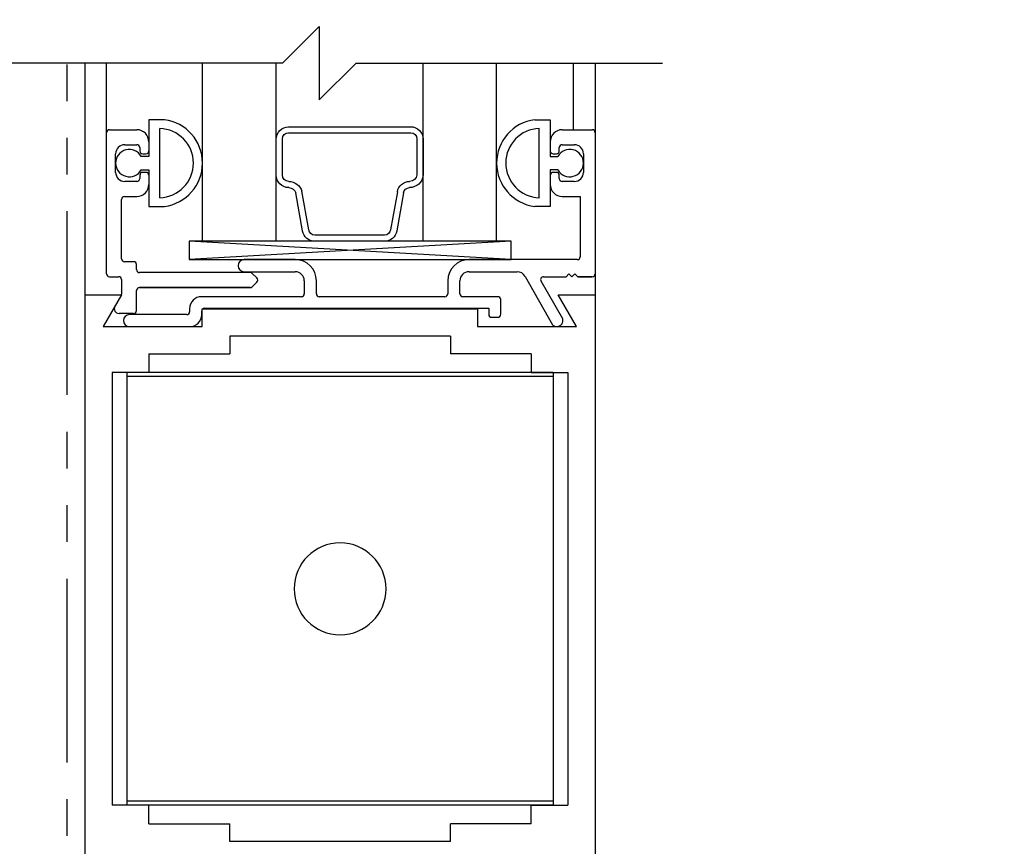
# Model space of a CAD drawing. Extents: x -590 to 468, y -116 to 140.
# Drawn here: x -53 to -50, y -55 to -52 of the extents above; entities that cross this region are included whole.
import ezdxf

# ---------------------------------------------------------------- set-up
doc = ezdxf.new("R2010")
doc.units = 0
doc.header["$MEASUREMENT"] = 0
doc.header["$PDMODE"] = 2
doc.header["$PDSIZE"] = -2
doc.linetypes.add('HIDDEN2', pattern=[0.1875, 0.125, -0.0625])
doc.linetypes.add('PHANTOM2', pattern=[1.25, 0.625, -0.125, 0.125, -0.125, 0.125, -0.125])
doc.layers.get('DEFPOINTS').update_dxf_attribs({"linetype": 'CONTINUOUS'})
for name, color, linetype in [('G-DETL-DIMS', 31, 'CONTINUOUS'), ('G-DETL-FINE', 32, 'CONTINUOUS'), ('G-DETL-HIDN', 32, 'HIDDEN2'), ('G-DETL-TEXT', 31, 'CONTINUOUS')]:
    doc.layers.add(name, color=color, linetype=linetype)
doc.styles.get("Standard").update_dxf_attribs({"font": 'romans.shx'})
doc.dimstyles.new('DIM6', dxfattribs={"dimscale": 6, "dimtxt": 0.09375, "dimasz": 0.09375, "dimexe": 0.0625, "dimexo": 0.03125, "dimgap": 0.03125, "dimtad": 1, "dimdec": 3, "dimzin": 4, "dimdsep": 46, "dimlunit": 4, "dimtxsty": 'Standard', "dimcen": -0.0625, "dimadec": 0, "dimazin": 0, "dimtfac": 1, "dimtdec": 3, "dimtofl": 0, "dimtmove": 0, "dimatfit": 3, "dimfxl": 0.06, "dimfrac": 2, "dimtolj": 1, "dimtzin": 4, "dimarcsym": 0})

# ---------------------------------------------------------------- blocks, each defined once
blk = doc.blocks.new('*D84')
at = {"layer": 'DEFPOINTS', "color": 0, "transparency": 16777216}
for p in [(-51.0733, -36.887), (-41.5222, -36.887), (-51.0733, -62.3622)]:
    blk.add_point(p, dxfattribs=at)
at = {"layer": 'G-DETL-DIMS', "color": 0, "lineweight": -2, "transparency": 16777216}
for p, q in [((-50.8858, -36.887), (-41.1472, -36.887)), ((-41.5222, -61.7997), (-41.5222, -37.4495)), ((-50.8858, -62.3622), (-41.1472, -62.3622))]:
    blk.add_line(p, q, dxfattribs=at)
at = {"layer": 'G-DETL-DIMS', "color": 0, "transparency": 16777216}
for points in [[(-41.6159, -37.4495), (-41.4284, -37.4495), (-41.5222, -36.887)], [(-41.6159, -61.7997), (-41.4284, -61.7997), (-41.5222, -62.3622)]]:
    blk.add_solid(points, dxfattribs=at)
at = {"layer": 'G-DETL-DIMS', "color": 0, "transparency": 16777216, "insert": (-42.1382, -49.0312), "char_height": 0.5625, "attachment_point": 5, "rotation": 90}
blk.add_mtext('\\A1;92" [2337] PACKAGE HEIGHT', dxfattribs=at)
blk = doc.blocks.new('*D85')
at = {"layer": 'DEFPOINTS', "color": 0, "transparency": 16777216}
for p in [(-52.9683, -45.887), (-42.9781, -45.887), (-51.0733, -61.8622)]:
    blk.add_point(p, dxfattribs=at)
at = {"layer": 'G-DETL-DIMS', "color": 0, "lineweight": -2, "transparency": 16777216}
for p, q in [((-52.7808, -45.887), (-42.6031, -45.887)), ((-42.9781, -61.2997), (-42.9781, -46.4495)), ((-50.8858, -61.8622), (-42.6031, -61.8622))]:
    blk.add_line(p, q, dxfattribs=at)
at = {"layer": 'G-DETL-DIMS', "color": 0, "transparency": 16777216}
for points in [[(-43.0718, -46.4495), (-42.8843, -46.4495), (-42.9781, -45.887)], [(-43.0718, -61.2997), (-42.8843, -61.2997), (-42.9781, -61.8622)]]:
    blk.add_solid(points, dxfattribs=at)
at = {"layer": 'G-DETL-DIMS', "color": 0, "transparency": 16777216, "insert": (-43.5941, -53.3651), "char_height": 0.5625, "attachment_point": 5, "rotation": 90}
blk.add_mtext('\\A1;82 1/2" [2095] CLEAR OPENING', dxfattribs=at)
blk = doc.blocks.new('*D88')
at = {"layer": 'DEFPOINTS', "color": 0, "transparency": 16777216}
for p in [(-51.0733, -36.637), (-40.2111, -36.637), (-47.6963, -62.3622)]:
    blk.add_point(p, dxfattribs=at)
at = {"layer": 'G-DETL-DIMS', "color": 0, "lineweight": -2, "transparency": 16777216}
for p, q in [((-50.8858, -36.637), (-39.8361, -36.637)), ((-40.2111, -61.7997), (-40.2111, -37.1995)), ((-47.5088, -62.3622), (-39.8361, -62.3622))]:
    blk.add_line(p, q, dxfattribs=at)
at = {"layer": 'G-DETL-DIMS', "color": 0, "transparency": 16777216}
for points in [[(-40.3048, -37.1995), (-40.1173, -37.1995), (-40.2111, -36.637)], [(-40.3048, -61.7997), (-40.1173, -61.7997), (-40.2111, -62.3622)]]:
    blk.add_solid(points, dxfattribs=at)
at = {"layer": 'G-DETL-DIMS', "color": 0, "transparency": 16777216, "insert": (-40.6798, -48.9062), "char_height": 0.5625, "attachment_point": 5, "rotation": 90}
blk.add_mtext('\\A1;ROUGH OPENING', dxfattribs=at)
blk = doc.blocks.new('*D89')
at = {"layer": 'DEFPOINTS', "color": 0, "transparency": 16777216}
for p in [(-55.5733, -56.2096), (-51.0733, -56.2096), (-55.5733, -57.7826)]:
    blk.add_point(p, dxfattribs=at)
at = {"layer": 'G-DETL-DIMS', "color": 0, "lineweight": -2, "transparency": 16777216}
for p, q in [((-55.5733, -56.3971), (-55.5733, -58.1576)), ((-51.0733, -56.3971), (-51.0733, -58.1576)), ((-55.0108, -57.7826), (-51.6358, -57.7826)), ((-51.0733, -57.7826), (-44.2965, -57.7826))]:
    blk.add_line(p, q, dxfattribs=at)
at = {"layer": 'G-DETL-DIMS', "color": 0, "transparency": 16777216}
for points in [[(-55.0108, -57.6888), (-55.0108, -57.8763), (-55.5733, -57.7826)], [(-51.6358, -57.6888), (-51.6358, -57.8763), (-51.0733, -57.7826)]]:
    blk.add_solid(points, dxfattribs=at)
at = {"layer": 'G-DETL-DIMS', "color": 0, "transparency": 16777216, "insert": (-47.4036, -56.6977), "char_height": 0.5625, "attachment_point": 5}
blk.add_mtext('\\A1;FRAME WIDTH\\P4 1/2" [114]', dxfattribs=at)

msp = doc.modelspace()

# ---------------------------------------------------------------- linework, layer by layer
at = {"layer": 'G-DETL-FINE', "linetype": 'PHANTOM2'}
msp.add_line((-52.8681, -55.9395), (-52.8681, -52.3077), dxfattribs=at)
at = {"layer": 'G-DETL-FINE'}
for p, q in [((-52.8083, -52.3103), (-52.8083, -53.099)), ((-52.7348, -52.547), (-52.7348, -52.3103)), ((-52.4085, -52.9165), (-52.4085, -52.3103)), ((-52.1585, -52.9165), (-52.1585, -52.3103)), ((-51.6585, -52.9165), (-51.6585, -52.3103)), ((-51.4085, -52.9165), (-51.4085, -52.3103)), ((-51.1468, -52.537), (-51.1468, -52.3103)), ((-51.0733, -52.3103), (-51.0733, -53.099)), ((-52.5383, -52.503), (-52.5908, -52.503)), ((-52.5383, -52.503), (-52.5908, -52.503)), ((-52.5908, -52.503), (-52.5908, -52.6275)), ((-52.5908, -52.503), (-52.5908, -52.6275)), ((-51.2788, -52.503), (-51.2263, -52.503)), ((-51.2788, -52.503), (-51.2263, -52.503)), ((-51.2263, -52.503), (-51.2263, -52.6275)), ((-51.2263, -52.503), (-51.2263, -52.6275)), ((-52.7348, -53.027), (-52.7348, -52.547)), ((-52.7348, -53.027), (-52.7348, -52.547)), ((-52.7248, -52.537), (-52.6318, -52.537)), ((-52.7248, -52.537), (-52.6318, -52.537)), ((-52.5538, -52.7682), (-52.5538, -52.5328)), ((-52.5538, -52.766), (-52.5538, -52.535)), ((-51.2633, -52.7682), (-51.2633, -52.5328)), ((-51.2633, -52.766), (-51.2633, -52.535)), ((-51.1853, -52.537), (-51.0833, -52.537)), ((-51.1853, -52.537), (-51.0833, -52.537)), ((-52.6728, -52.588), (-52.6318, -52.588)), ((-52.6728, -52.588), (-52.6318, -52.588)), ((-52.5908, -52.578), (-52.5908, -52.609)), ((-52.1578, -52.6917), (-52.1578, -52.5691)), ((-52.1366, -52.6917), (-52.1366, -52.5685)), ((-51.6797, -52.5685), (-51.6796, -52.6901)), ((-51.6585, -52.5691), (-51.6585, -52.6917)), ((-51.2263, -52.578), (-51.2263, -52.609)), ((-51.1853, -52.588), (-51.1443, -52.588)), ((-51.1853, -52.588), (-51.1443, -52.588)), ((-52.7038, -52.682), (-52.7038, -52.619)), ((-52.7038, -52.682), (-52.7038, -52.619)), ((-52.6218, -52.598), (-52.6218, -52.609)), ((-52.6218, -52.598), (-52.6218, -52.609)), ((-52.6118, -52.619), (-52.6008, -52.619)), ((-52.6118, -52.619), (-52.6008, -52.619)), ((-51.2163, -52.619), (-51.2053, -52.619)), ((-51.2163, -52.619), (-51.2053, -52.619)), ((-51.1953, -52.609), (-51.1953, -52.598)), ((-51.1953, -52.609), (-51.1953, -52.598)), ((-51.1133, -52.619), (-51.1133, -52.682)), ((-51.1133, -52.619), (-51.1133, -52.682)), ((-52.5908, -52.6275), (-52.6168, -52.6275)), ((-51.2263, -52.6275), (-51.2002, -52.6275)), ((-52.6218, -52.692), (-52.6218, -52.703)), ((-52.6218, -52.692), (-52.6218, -52.703)), ((-52.6168, -52.6735), (-52.5908, -52.6735)), ((-52.6008, -52.682), (-52.6118, -52.682)), ((-52.6008, -52.682), (-52.6118, -52.682)), ((-52.5908, -52.6735), (-52.5908, -52.798)), ((-52.5908, -52.6735), (-52.5908, -52.798)), ((-52.5908, -52.692), (-52.5908, -52.723)), ((-51.2002, -52.6735), (-51.2263, -52.6735)), ((-51.2263, -52.6735), (-51.2263, -52.798)), ((-51.2263, -52.6735), (-51.2263, -52.798)), ((-51.2263, -52.692), (-51.2263, -52.723)), ((-51.2053, -52.682), (-51.2163, -52.682)), ((-51.2053, -52.682), (-51.2163, -52.682)), ((-51.1953, -52.703), (-51.1953, -52.692)), ((-51.1953, -52.703), (-51.1953, -52.692)), ((-52.6318, -52.713), (-52.6728, -52.713)), ((-52.6318, -52.713), (-52.6728, -52.713)), ((-51.1443, -52.713), (-51.1853, -52.713)), ((-51.1443, -52.713), (-51.1853, -52.713)), ((-52.0683, -52.8815), (-52.0912, -52.7515)), ((-52.0474, -52.8779), (-52.0706, -52.7465)), ((-51.7459, -52.7478), (-51.7688, -52.8779)), ((-51.7251, -52.7515), (-51.748, -52.8815)), ((-52.6838, -52.976), (-52.6838, -52.774)), ((-52.6838, -52.976), (-52.6838, -52.774)), ((-52.6738, -52.764), (-52.6318, -52.764)), ((-52.6738, -52.764), (-52.6318, -52.764)), ((-51.1853, -52.764), (-51.1243, -52.764)), ((-51.1853, -52.764), (-51.1243, -52.764)), ((-51.1243, -52.764), (-51.1243, -52.969)), ((-51.1243, -52.764), (-51.1243, -52.969)), ((-52.5908, -52.798), (-52.5383, -52.798)), ((-52.5908, -52.798), (-52.5383, -52.798)), ((-51.2263, -52.798), (-51.2788, -52.798)), ((-51.2263, -52.798), (-51.2788, -52.798)), ((-51.3591, -52.9165), (-52.4538, -52.979)), ((-51.3591, -52.979), (-52.4538, -52.9165)), ((-51.4085, -52.9165), (-52.4085, -52.9165)), ((-51.7897, -52.9165), (-52.0273, -52.9165)), ((-52.6428, -52.986), (-52.6738, -52.986)), ((-52.6428, -52.986), (-52.6738, -52.986)), ((-52.0933, -52.979), (-52.2668, -52.979)), ((-52.0933, -52.979), (-52.2668, -52.979)), ((-51.1343, -52.979), (-51.5023, -52.979)), ((-51.1343, -52.979), (-51.5023, -52.979)), ((-52.6328, -53.013), (-52.6328, -52.996)), ((-52.6328, -53.013), (-52.6328, -52.996)), ((-52.2463, -53.023), (-52.6228, -53.023)), ((-52.2463, -53.023), (-52.6228, -53.023)), ((-52.2668, -53.02), (-52.0933, -53.02)), ((-52.2668, -53.02), (-52.0933, -53.02)), ((-52.2237, -53.0414), (-52.2392, -53.0259)), ((-52.2237, -53.0414), (-52.2392, -53.0259)), ((-51.5023, -53.02), (-51.3387, -53.02)), ((-51.5023, -53.02), (-51.3387, -53.02)), ((-51.1726, -53.037), (-51.1626, -53.027)), ((-51.1726, -53.037), (-51.1626, -53.027)), ((-51.1626, -53.027), (-51.1526, -53.037)), ((-51.1626, -53.027), (-51.1526, -53.037)), ((-51.1526, -53.037), (-51.1426, -53.027)), ((-51.1526, -53.037), (-51.1426, -53.027)), ((-51.1426, -53.027), (-51.1326, -53.037)), ((-51.1426, -53.027), (-51.1326, -53.037)), ((-52.7248, -53.037), (-52.6938, -53.037)), ((-52.7248, -53.037), (-52.6938, -53.037)), ((-52.6838, -53.047), (-52.6838, -53.0963)), ((-52.6838, -53.047), (-52.6838, -53.0963)), ((-52.2392, -53.0711), (-52.2237, -53.0556)), ((-52.2392, -53.0711), (-52.2237, -53.0556)), ((-52.0623, -53.051), (-52.0623, -53.095)), ((-52.0623, -53.051), (-52.0623, -53.095)), ((-52.0213, -53.095), (-52.0213, -53.051)), ((-52.0213, -53.095), (-52.0213, -53.051)), ((-51.5743, -53.051), (-51.5743, -53.095)), ((-51.5743, -53.051), (-51.5743, -53.095)), ((-51.5333, -53.095), (-51.5333, -53.051)), ((-51.5333, -53.095), (-51.5333, -53.051)), ((-51.3117, -53.0358), (-51.2188, -53.201)), ((-51.3117, -53.0358), (-51.2188, -53.201)), ((-51.1833, -53.1808), (-51.2576, -53.052)), ((-51.1833, -53.1808), (-51.2576, -53.052)), ((-51.249, -53.037), (-51.1726, -53.037)), ((-51.249, -53.037), (-51.1726, -53.037)), ((-51.1326, -53.037), (-51.0833, -53.037)), ((-51.0833, -53.037), (-51.1326, -53.037)), ((-52.6328, -53.152), (-52.6328, -53.084)), ((-52.6328, -53.152), (-52.6328, -53.084)), ((-52.6228, -53.074), (-52.2463, -53.074)), ((-52.2463, -53.074), (-52.6228, -53.074)), ((-52.8083, -53.099), (-52.8083, -55.099)), ((-52.8083, -53.099), (-52.8083, -55.099)), ((-52.8083, -53.099), (-52.6838, -53.099)), ((-52.8083, -53.099), (-52.6838, -53.099)), ((-52.6838, -53.099), (-52.7461, -53.207)), ((-52.6838, -53.099), (-52.7461, -53.207)), ((-52.6851, -53.1013), (-52.7063, -53.138)), ((-52.0723, -53.105), (-52.4113, -53.105)), ((-52.0723, -53.105), (-52.4113, -53.105)), ((-51.5843, -53.105), (-52.0113, -53.105)), ((-51.5843, -53.105), (-52.0113, -53.105)), ((-51.4043, -53.105), (-51.5233, -53.105)), ((-51.4043, -53.105), (-51.5233, -53.105)), ((-51.3943, -53.165), (-51.3943, -53.115)), ((-51.3943, -53.165), (-51.3943, -53.115)), ((-51.1988, -53.099), (-51.0733, -53.099)), ((-51.1988, -53.099), (-51.0733, -53.099)), ((-51.1364, -53.207), (-51.1988, -53.099)), ((-51.1364, -53.207), (-51.1988, -53.099)), ((-51.0733, -53.099), (-51.0733, -55.099)), ((-51.0733, -53.099), (-51.0733, -55.099)), ((-52.6428, -53.162), (-52.6924, -53.162)), ((-52.6428, -53.162), (-52.6924, -53.162)), ((-52.4523, -53.146), (-52.4523, -53.156)), ((-52.4523, -53.146), (-52.4523, -53.156)), ((-52.4113, -53.166), (-52.4113, -53.154)), ((-52.4113, -53.166), (-52.4113, -53.154)), ((-52.4093, -53.146), (-51.4733, -53.146)), ((-52.4093, -53.146), (-51.4733, -53.146)), ((-52.4093, -53.207), (-52.4093, -53.146)), ((-52.4093, -53.207), (-52.4093, -53.146)), ((-52.4013, -53.144), (-51.4353, -53.144)), ((-52.4013, -53.144), (-51.4353, -53.144)), ((-51.4733, -53.146), (-51.4733, -53.207)), ((-51.4733, -53.146), (-51.4733, -53.207)), ((-51.4353, -53.144), (-51.4353, -53.165)), ((-51.4353, -53.144), (-51.4353, -53.165)), ((-52.4623, -53.166), (-52.6568, -53.166)), ((-52.4623, -53.166), (-52.6568, -53.166)), ((-51.4253, -53.175), (-51.4043, -53.175)), ((-51.4253, -53.175), (-51.4043, -53.175)), ((-52.7461, -53.207), (-52.4093, -53.207)), ((-52.7461, -53.207), (-52.4093, -53.207)), ((-52.6568, -53.207), (-52.4523, -53.207)), ((-51.4733, -53.207), (-51.1364, -53.207)), ((-51.4733, -53.207), (-51.1364, -53.207)), ((-51.5657, -53.239), (-52.3157, -53.239)), ((-52.3157, -53.239), (-52.3157, -53.3)), ((-51.5657, -53.239), (-51.5657, -53.3)), ((-52.5905, -53.3), (-52.5905, -53.3624)), ((-52.5905, -53.3), (-52.3157, -53.3)), ((-51.2911, -53.3), (-51.5657, -53.3)), ((-51.2911, -53.3), (-51.2911, -53.3624)), ((-52.7153, -53.3624), (-52.7153, -54.8354)), ((-52.5905, -53.3624), (-52.7153, -53.3624)), ((-51.2157, -53.3624), (-52.6657, -53.3624)), ((-52.6657, -53.3624), (-52.6657, -54.8354)), ((-51.2911, -53.3624), (-51.1663, -53.3624)), ((-51.2157, -53.3624), (-51.2157, -54.8354)), ((-51.1663, -53.3624), (-51.1663, -54.8354)), ((-51.2157, -53.3764), (-52.6657, -53.3764)), ((-52.5905, -54.8354), (-52.7153, -54.8354)), ((-51.2157, -54.8214), (-52.6657, -54.8214)), ((-51.2157, -54.8354), (-52.6657, -54.8354)), ((-52.5905, -54.898), (-52.5905, -54.8354)), ((-51.2911, -54.8354), (-51.1663, -54.8354)), ((-51.2911, -54.898), (-51.2911, -54.8354)), ((-52.5905, -54.898), (-52.3157, -54.898)), ((-52.3157, -54.959), (-52.3157, -54.898)), ((-51.2911, -54.898), (-51.5657, -54.898)), ((-51.5657, -54.959), (-51.5657, -54.898)), ((-51.5657, -54.959), (-52.3157, -54.959))]:
    msp.add_line(p, q, dxfattribs=at)
for points in [[(-52.1157, -52.5268), (-51.7008, -52.5268)], [(-52.1156, -52.5473), (-51.7007, -52.5473)], [(-51.7897, -52.8953), (-52.0266, -52.8953)]]:
    msp.add_lwpolyline(points, dxfattribs=at)
msp.add_lwpolyline([(-51.3591, -52.9165), (-52.4538, -52.9165), (-52.4538, -52.979), (-51.3591, -52.979)], close=True, dxfattribs=at)
at = {"layer": 'G-DETL-FINE', "extrusion": (0, 0, -1)}
msp.add_circle((51.9407, -54.099), 0.1562, dxfattribs=at)
at = {"layer": 'G-DETL-FINE'}
for centre, radius, start, end in [((-52.5572, -52.6505), 0.1487, 277.3263, 82.6737), ((-52.5572, -52.6505), 0.1487, 277.3263, 82.6737), ((-51.2598, -52.6505), 0.1487, 97.3263, 262.6737), ((-51.2598, -52.6505), 0.1487, 97.3263, 262.6737), ((-52.7248, -52.547), 0.01, 90, 180), ((-52.7248, -52.547), 0.01, 90, 180), ((-52.6318, -52.578), 0.041, 0, 90), ((-52.6318, -52.578), 0.041, 0, 90), ((-52.5573, -52.6505), 0.1178, 271.7086, 88.2914), ((-51.2597, -52.6505), 0.1178, 91.7086, 268.2914), ((-51.1853, -52.578), 0.041, 90, 180), ((-51.1853, -52.578), 0.041, 90, 180), ((-51.0833, -52.547), 0.01, 0, 90), ((-51.0833, -52.547), 0.01, 0, 90), ((-52.6728, -52.619), 0.031, 90, 180), ((-52.6728, -52.619), 0.031, 90, 180), ((-52.6318, -52.598), 0.01, 0, 90), ((-52.6318, -52.598), 0.01, 0, 90), ((-51.1853, -52.598), 0.01, 90, 180), ((-51.1853, -52.598), 0.01, 90, 180), ((-51.1443, -52.619), 0.031, 0, 90), ((-51.1443, -52.619), 0.031, 0, 90), ((-52.6573, -52.6505), 0.0465, 29.6449, 330.3551), ((-52.6118, -52.609), 0.01, 180, 270), ((-52.6118, -52.609), 0.01, 180, 270), ((-52.6008, -52.609), 0.01, 270, 0), ((-52.6008, -52.609), 0.01, 270, 0), ((-51.2163, -52.609), 0.01, 180, 270), ((-51.2053, -52.609), 0.01, 270, 0), ((-51.2053, -52.609), 0.01, 270, 0), ((-51.1598, -52.6505), 0.0465, 209.6449, 150.3551), ((-52.6728, -52.682), 0.031, 180, 270), ((-52.6728, -52.682), 0.031, 180, 270), ((-52.6118, -52.692), 0.01, 90, 180), ((-52.6118, -52.692), 0.01, 90, 180), ((-52.6008, -52.692), 0.01, 0, 90), ((-52.6008, -52.692), 0.01, 0, 90), ((-51.2163, -52.692), 0.01, 90, 180), ((-51.2163, -52.692), 0.01, 90, 180), ((-51.2053, -52.692), 0.01, 0, 90), ((-51.2053, -52.692), 0.01, 0, 90), ((-51.1443, -52.682), 0.031, 270, 0), ((-51.1443, -52.682), 0.031, 270, 0), ((-52.6318, -52.703), 0.01, 270, 0), ((-52.6318, -52.703), 0.01, 270, 0), ((-52.6318, -52.723), 0.041, 270, 0), ((-52.6318, -52.723), 0.041, 270, 0), ((-51.1853, -52.723), 0.041, 180, 270), ((-51.1853, -52.723), 0.041, 180, 270), ((-51.1853, -52.703), 0.01, 180, 270), ((-51.1853, -52.703), 0.01, 180, 270), ((-52.6738, -52.774), 0.01, 90, 180), ((-52.6738, -52.774), 0.01, 90, 180), ((-52.6738, -52.976), 0.01, 180, 270), ((-52.6738, -52.976), 0.01, 180, 270), ((-52.6428, -52.996), 0.01, 0, 90), ((-52.6428, -52.996), 0.01, 0, 90), ((-52.2668, -52.9995), 0.0205, 90, 270), ((-52.2668, -52.9995), 0.0205, 90, 270), ((-52.0933, -53.051), 0.072, 0, 90), ((-52.0933, -53.051), 0.072, 0, 90), ((-51.5023, -53.051), 0.072, 90, 180), ((-51.5023, -53.051), 0.072, 90, 180), ((-51.1343, -52.969), 0.01, 270, 0), ((-51.1343, -52.969), 0.01, 270, 0), ((-52.7248, -53.027), 0.01, 180, 270), ((-52.7248, -53.027), 0.01, 180, 270), ((-52.6228, -53.013), 0.01, 180, 270), ((-52.6228, -53.013), 0.01, 180, 270), ((-52.2463, -53.033), 0.01, 45, 90), ((-52.2463, -53.033), 0.01, 45, 90), ((-52.0933, -53.051), 0.031, 0, 90), ((-52.0933, -53.051), 0.031, 0, 90), ((-51.5023, -53.051), 0.031, 90, 180), ((-51.5023, -53.051), 0.031, 90, 180), ((-51.3387, -53.051), 0.031, 29.3497, 90), ((-51.3387, -53.051), 0.031, 29.3497, 90), ((-51.0833, -53.027), 0.01, 270, 0), ((-51.0833, -53.027), 0.01, 270, 0), ((-52.6938, -53.047), 0.01, 0, 90), ((-52.6938, -53.047), 0.01, 0, 90), ((-52.2308, -53.0485), 0.01, 315, 45), ((-52.2308, -53.0485), 0.01, 315, 45), ((-51.249, -53.047), 0.01, 90, 210), ((-51.249, -53.047), 0.01, 90, 210), ((-52.6228, -53.084), 0.01, 90, 180), ((-52.6228, -53.084), 0.01, 90, 180), ((-52.2463, -53.064), 0.01, 270, 315), ((-52.2463, -53.064), 0.01, 270, 315), ((-52.0723, -53.095), 0.01, 270, 0), ((-52.0723, -53.095), 0.01, 270, 0), ((-52.0113, -53.095), 0.01, 180, 270), ((-52.0113, -53.095), 0.01, 180, 270), ((-51.5843, -53.095), 0.01, 270, 0), ((-51.5843, -53.095), 0.01, 270, 0), ((-51.5233, -53.095), 0.01, 180, 270), ((-51.5233, -53.095), 0.01, 180, 270), ((-52.6938, -53.0963), 0.01, 330, 0), ((-52.6938, -53.0963), 0.01, 330, 0), ((-52.4113, -53.146), 0.041, 90, 180), ((-52.4113, -53.146), 0.041, 90, 180), ((-51.4043, -53.115), 0.01, 0, 90), ((-51.4043, -53.115), 0.01, 0, 90), ((-52.6924, -53.146), 0.016, 150, 270), ((-52.6924, -53.146), 0.016, 150, 270), ((-52.6428, -53.152), 0.01, 270, 0), ((-52.6428, -53.152), 0.01, 270, 0), ((-52.4623, -53.156), 0.01, 270, 0), ((-52.4623, -53.156), 0.01, 270, 0), ((-52.4013, -53.154), 0.01, 90, 180), ((-52.4013, -53.154), 0.01, 90, 180), ((-52.6568, -53.1865), 0.0205, 90, 270), ((-52.6568, -53.1865), 0.0205, 90, 270), ((-52.4523, -53.166), 0.041, 270, 0), ((-52.4523, -53.166), 0.041, 270, 0), ((-51.4253, -53.165), 0.01, 180, 270), ((-51.4253, -53.165), 0.01, 180, 270), ((-51.4043, -53.165), 0.01, 270, 0), ((-51.4043, -53.165), 0.01, 270, 0)]:
    msp.add_arc(centre, radius, start, end, dxfattribs=at)
at = {"layer": 'G-DETL-FINE', "extrusion": (0, 0, -1)}
for centre, major_axis, start_param, end_param in [((-52.1155, -52.5691), (0.0299, 0.0299), 3.926991, 5.492725), ((-52.1155, -52.5685), (0.015, 0.015), 3.926991, 5.492725), ((-51.7008, -52.5691), (0.0299, 0.0299), -0.785398, 0.785398), ((-51.7008, -52.5685), (0.015, 0.015), -0.779816, 0.784878), ((-52.1155, -52.6917), (-0.0299, 0.0299), 3.926991, 5.497787), ((-52.1155, -52.6917), (-0.015, 0.015), 3.926991, 5.497787), ((-51.7042, -52.6881), (0.0175, 0.0175), 0.862702, 2.356194), ((-51.7042, -52.6881), (0.0324, 0.0324), 0.862702, 2.356194), ((-52.1155, -52.7596), (0.033, 0.033), -0.785398, 0.502516), ((-51.7042, -52.7552), (0.0299, 0.0299), 4.101524, 5.497787), ((-52.1155, -52.7596), (-0.0181, 0.0181), 0.785398, 2.035101), ((-51.7042, -52.7552), (0.015, 0.015), 4.101524, 5.497787), ((-52.0266, -52.8742), (0.0299, 0.0299), 2.356194, 3.752458), ((-52.0266, -52.8742), (-0.015, 0.015), 3.926991, 5.323254), ((-51.7897, -52.8742), (0.015, 0.015), 0.959931, 2.356194), ((-51.7897, -52.8742), (-0.0299, 0.0299), 2.530727, 3.926991)]:
    msp.add_ellipse(centre, major_axis=major_axis, ratio=1, start_param=start_param, end_param=end_param, dxfattribs=at)
at = {"layer": 'G-DETL-HIDN'}
msp.add_arc((-51.2042, -53.1853), 0.0213, 226.5601, 12.7896, dxfattribs=at)
at = {"layer": 'G-DETL-TEXT'}
for p, q in [((-52.1365, -52.3103), (-52.0115, -52.1853)), ((-52.0115, -52.1853), (-52.0115, -52.4353)), ((-52.1365, -52.3103), (-53.8715, -52.3103)), ((-52.0115, -52.4353), (-51.8865, -52.3103)), ((-51.8865, -52.3103), (-50.8449, -52.3103))]:
    msp.add_line(p, q, dxfattribs=at)

# ---------------------------------------------------------------- dimensions: what is measured, and where the dimension line sits
at = {"layer": 'G-DETL-DIMS'}
for base, p1, p2, text, picture, middle in [((-40.2111, -36.637), (-47.6963, -62.3622), (-51.0733, -36.637), 'ROUGH OPENING', '*D88', (-40.2111, -48.9062)), ((-41.5222, -36.887), (-51.0733, -62.3622), (-51.0733, -36.887), '92" [2337] PACKAGE HEIGHT', '*D84', (-41.5222, -49.0312)), ((-42.9781, -45.887), (-51.0733, -61.8622), (-52.9683, -45.887), '82 1/2" [2095] CLEAR OPENING', '*D85', (-42.9781, -53.3651))]:
    dim = msp.add_linear_dim(base=base, p1=p1, p2=p2, angle=90, text=text, dimstyle='DIM6', dxfattribs=at)
    dim.commit()
    dim.dimension.update_dxf_attribs({"geometry": picture, "text_midpoint": middle, "dimtype": 160})
dim = msp.add_linear_dim(base=(-55.5733, -57.7826), p1=(-51.0733, -56.2096), p2=(-55.5733, -56.2096), text='FRAME WIDTH\\P<>', dimstyle='DIM6', dxfattribs=at)
dim.commit()
dim.dimension.update_dxf_attribs({"geometry": '*D89', "text_midpoint": (-47.4036, -57.7826), "dimtype": 160})

doc.saveas('drawing.dxf')
